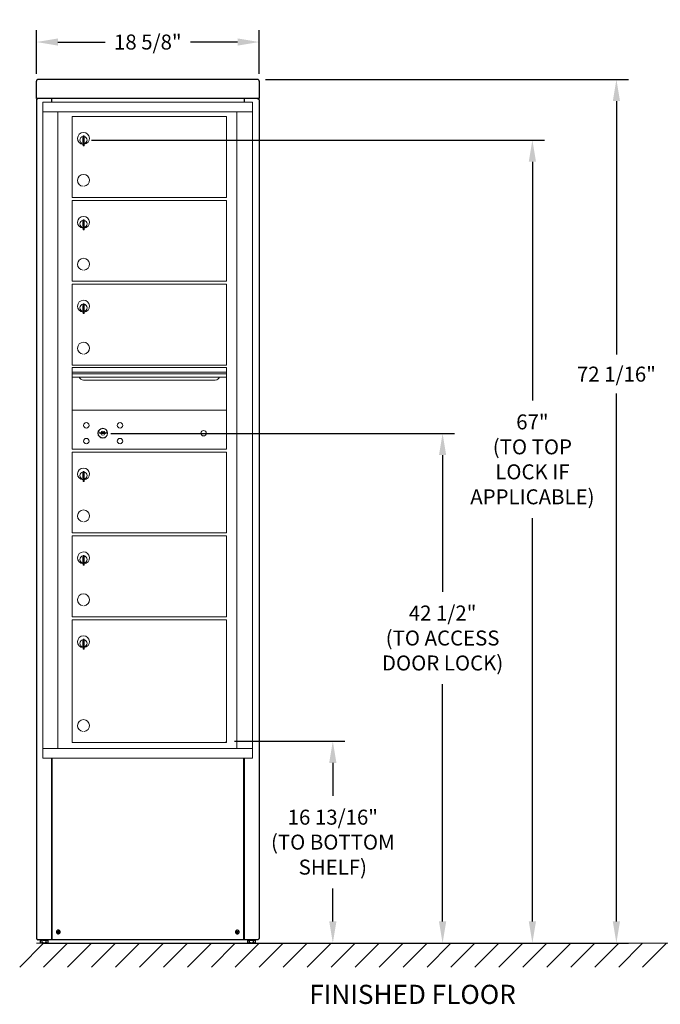
# Model space of a CAD drawing. Units: inches. Extents: x -92 to 15, y -4 to 78.
# Drawn here: x -92 to -39, y -4 to 78 of the extents above; entities that cross this region are included whole.
import ezdxf

# ---------------------------------------------------------------- set-up
doc = ezdxf.new("R2010")
doc.units = ezdxf.units.IN
doc.header["$MEASUREMENT"] = 0
doc.layers.get('DEFPOINTS').update_dxf_attribs({"color": 254})
doc.layers.add('DIM', color=7, linetype='Continuous')
doc.layers.add('shaded', color=254, linetype='Continuous')
doc.styles.get("Standard").update_dxf_attribs({"font": 'Gothic.ttf'})
doc.dimstyles.new('TRUE SCALE', dxfattribs={"dimscale": 10, "dimtxt": 0.125, "dimasz": 0.18, "dimexe": 0.1, "dimexo": 0.0625, "dimgap": 0.09, "dimtad": 0, "dimtih": 1, "dimtoh": 1, "dimdec": 4, "dimzin": 0, "dimdsep": 46, "dimlunit": 5, "dimtxsty": 'Standard', "dimcen": 0.09, "dimadec": 0, "dimazin": 0, "dimtfac": 0.09375, "dimtdec": 4, "dimtofl": 0, "dimtmove": 0, "dimatfit": 3, "dimfxl": 1, "dimfrac": 2, "dimtolj": 1, "dimtzin": 0, "dimarcsym": 0})

# ---------------------------------------------------------------- blocks, each defined once
blk = doc.blocks.new('*D31')
at = {"layer": 'DEFPOINTS', "color": 0}
for p in [(-72.19, 76.226), (-90.79, 72.947), (-72.19, 72.947)]:
    blk.add_point(p, dxfattribs=at)
at = {"layer": 'DIM', "color": 0, "lineweight": -2}
for p, q in [((-90.79, 73.572), (-90.79, 77.226)), ((-72.19, 73.572), (-72.19, 77.226)), ((-88.99, 76.226), (-85.063, 76.226)), ((-73.99, 76.226), (-77.918, 76.226))]:
    blk.add_line(p, q, dxfattribs=at)
at = {"layer": 'DIM', "color": 0}
for points in [[(-88.99, 76.526), (-88.99, 75.926), (-90.79, 76.226)], [(-73.99, 75.926), (-73.99, 76.526), (-72.19, 76.226)]]:
    blk.add_solid(points, dxfattribs=at)
at = {"layer": 'DIM', "color": 0, "insert": (-81.49, 76.226), "char_height": 1.25, "attachment_point": 5}
blk.add_mtext('\\A1;18 5/8"', dxfattribs=at)
blk = doc.blocks.new('*D171')
at = {"layer": 'DEFPOINTS', "color": 0}
for p in [(-74.874, 17.877), (-66.047, 17.877), (-72.765, 1.04)]:
    blk.add_point(p, dxfattribs=at)
at = {"layer": 'DIM', "color": 0, "lineweight": -2}
for p, q in [((-74.249, 17.877), (-65.047, 17.877)), ((-66.047, 16.077), (-66.047, 13.319)), ((-66.047, 2.84), (-66.047, 5.598)), ((-72.14, 1.04), (-65.047, 1.04))]:
    blk.add_line(p, q, dxfattribs=at)
at = {"layer": 'DIM', "color": 0}
for points in [[(-65.747, 16.077), (-66.347, 16.077), (-66.047, 17.877)], [(-66.347, 2.84), (-65.747, 2.84), (-66.047, 1.04)]]:
    blk.add_solid(points, dxfattribs=at)
at = {"layer": 'DIM', "color": 0, "insert": (-66.047, 9.459), "char_height": 1.25, "attachment_point": 5}
blk.add_mtext('\\A1;16 13/16"\\P(TO BOTTOM\\PSHELF)', dxfattribs=at)
blk = doc.blocks.new('*D172')
at = {"layer": 'DEFPOINTS', "color": 0}
for p in [(-86.814, 68.04), (-49.388, 68.04), (-72.763, 1.04)]:
    blk.add_point(p, dxfattribs=at)
at = {"layer": 'DIM', "color": 0, "lineweight": -2}
for p, q in [((-86.189, 68.04), (-48.388, 68.04)), ((-49.388, 66.24), (-49.388, 46.318)), ((-49.388, 2.84), (-49.388, 36.483)), ((-72.138, 1.04), (-48.388, 1.04))]:
    blk.add_line(p, q, dxfattribs=at)
at = {"layer": 'DIM', "color": 0}
for points in [[(-49.088, 66.24), (-49.688, 66.24), (-49.388, 68.04)], [(-49.688, 2.84), (-49.088, 2.84), (-49.388, 1.04)]]:
    blk.add_solid(points, dxfattribs=at)
at = {"layer": 'DIM', "color": 0, "insert": (-49.388, 41.401), "char_height": 1.25, "attachment_point": 5}
blk.add_mtext('\\A1;67"\\P(TO TOP\\PLOCK IF\\PAPPLICABLE)', dxfattribs=at)
blk = doc.blocks.new('*D173')
at = {"layer": 'DEFPOINTS', "color": 0}
for p in [(-72.289, 73.104), (-72.779, 1.04), (-42.375, 1.04)]:
    blk.add_point(p, dxfattribs=at)
at = {"layer": 'DIM', "color": 0, "lineweight": -2}
for p, q in [((-71.664, 73.104), (-41.375, 73.104)), ((-42.375, 71.304), (-42.375, 50.139)), ((-42.375, 2.84), (-42.375, 46.887)), ((-72.154, 1.04), (-41.375, 1.04))]:
    blk.add_line(p, q, dxfattribs=at)
at = {"layer": 'DIM', "color": 0}
for points in [[(-42.075, 71.304), (-42.675, 71.304), (-42.375, 73.104)], [(-42.675, 2.84), (-42.075, 2.84), (-42.375, 1.04)]]:
    blk.add_solid(points, dxfattribs=at)
at = {"layer": 'DIM', "color": 0, "insert": (-42.375, 48.513), "char_height": 1.25, "attachment_point": 5}
blk.add_mtext('\\A1;72 1/16"', dxfattribs=at)
blk = doc.blocks.new('*D174')
at = {"color": 0, "lineweight": -2}
for p, q in [((-84.581, 43.552), (-55.884, 43.552)), ((-56.884, 41.752), (-56.884, 30.353)), ((-56.884, 2.84), (-56.884, 22.632)), ((-90.165, 1.04), (-55.884, 1.04))]:
    blk.add_line(p, q, dxfattribs=at)
at = {"color": 0}
for points in [[(-56.584, 41.752), (-57.184, 41.752), (-56.884, 43.552)], [(-57.184, 2.84), (-56.584, 2.84), (-56.884, 1.04)]]:
    blk.add_solid(points, dxfattribs=at)
at = {"layer": 'DEFPOINTS', "color": 0}
for p in [(-85.206, 43.552), (-56.884, 43.552), (-90.79, 1.04)]:
    blk.add_point(p, dxfattribs=at)
at = {"color": 0, "insert": (-56.884, 26.493), "char_height": 1.25, "attachment_point": 5}
blk.add_mtext('\\A1;42 1/2"\\P(TO ACCESS^JDOOR LOCK)', dxfattribs=at)
blk = doc.blocks.new('4C15S-06unit')
at = {"color": 7, "linetype": 'Continuous', "lineweight": 15}
for p, q in [((0, 0), (0, -54.75)), ((17.498, 0), (0, 0)), ((17.498, -54.75), (17.499, 0)), ((0, -0.8), (17.499, -0.8)), ((1.247, -0.8), (1.247, -53.95)), ((16.169, -0.8), (16.169, -53.95)), ((2.438, -1.2), (15.323, -1.2)), ((2.438, -7.95), (2.438, -1.2)), ((15.323, -7.95), (15.323, -1.2)), ((3.334, -2.961), (3.334, -3.361)), ((3.354, -2.961), (3.334, -2.961)), ((3.354, -2.821), (3.354, -3.651)), ((3.433, -2.821), (3.354, -2.821)), ((3.433, -2.821), (3.433, -3.651)), ((3.334, -3.361), (3.354, -3.361)), ((3.354, -3.651), (3.433, -3.651)), ((2.438, -7.95), (15.323, -7.95)), ((2.438, -8.2), (15.323, -8.2)), ((2.438, -14.95), (2.438, -8.2)), ((15.323, -14.95), (15.323, -8.2)), ((3.354, -9.821), (3.354, -10.651)), ((3.433, -9.821), (3.354, -9.821)), ((3.433, -9.821), (3.433, -10.651)), ((3.334, -9.961), (3.334, -10.361)), ((3.354, -9.961), (3.334, -9.961)), ((3.334, -10.361), (3.354, -10.361)), ((3.354, -10.651), (3.433, -10.651)), ((2.438, -14.95), (15.323, -14.95)), ((2.438, -15.2), (15.323, -15.2)), ((2.438, -21.95), (2.438, -15.2)), ((15.323, -21.95), (15.323, -15.2)), ((3.334, -16.961), (3.334, -17.361)), ((3.354, -16.961), (3.334, -16.961)), ((3.354, -16.821), (3.354, -17.651)), ((3.433, -16.821), (3.354, -16.821)), ((3.433, -16.821), (3.433, -17.651)), ((3.334, -17.361), (3.354, -17.361)), ((3.354, -17.651), (3.433, -17.651)), ((15.323, -21.95), (2.438, -21.95)), ((2.438, -28.95), (2.438, -22.157)), ((15.323, -22.157), (2.438, -22.157)), ((15.323, -28.95), (15.323, -22.157)), ((2.438, -22.53), (15.323, -22.53)), ((15.323, -22.675), (2.438, -22.675)), ((15.323, -22.94), (2.438, -22.94)), ((3.381, -23.205), (14.381, -23.205)), ((15.323, -25.7), (2.438, -25.7)), ((4.732, -27.544), (4.707, -27.625)), ((5.297, -27.625), (5.272, -27.544)), ((2.438, -28.949), (15.323, -28.949)), ((2.438, -28.95), (15.323, -28.95)), ((2.438, -35.949), (2.438, -29.199)), ((2.438, -29.199), (15.323, -29.199)), ((2.438, -29.2), (15.323, -29.2)), ((15.323, -35.949), (15.323, -29.199)), ((3.334, -30.961), (3.334, -31.361)), ((3.354, -30.961), (3.334, -30.961)), ((3.354, -30.821), (3.354, -31.651)), ((3.433, -30.821), (3.354, -30.821)), ((3.433, -30.821), (3.433, -31.651)), ((3.334, -31.361), (3.354, -31.361)), ((3.354, -31.651), (3.433, -31.651)), ((2.438, -35.949), (15.323, -35.949)), ((2.438, -42.949), (2.438, -36.199)), ((2.438, -36.199), (15.323, -36.199)), ((15.323, -42.949), (15.323, -36.199)), ((3.334, -37.96), (3.334, -38.36)), ((3.354, -37.96), (3.334, -37.96)), ((3.334, -38.36), (3.354, -38.36)), ((3.354, -37.82), (3.354, -38.65)), ((3.433, -37.82), (3.354, -37.82)), ((3.433, -37.82), (3.433, -38.65)), ((3.354, -38.65), (3.433, -38.65)), ((2.438, -42.949), (15.323, -42.949)), ((2.438, -53.45), (2.438, -43.199)), ((2.438, -43.199), (15.323, -43.199)), ((15.323, -53.45), (15.323, -43.199)), ((3.334, -44.96), (3.334, -45.36)), ((3.354, -44.96), (3.334, -44.96)), ((3.354, -44.82), (3.354, -45.65)), ((3.433, -44.82), (3.354, -44.82)), ((3.433, -44.82), (3.433, -45.65)), ((3.334, -45.36), (3.354, -45.36)), ((3.354, -45.65), (3.433, -45.65)), ((0, -53.95), (17.498, -53.95)), ((2.438, -53.449), (15.323, -53.449)), ((2.438, -53.45), (15.323, -53.45)), ((2.438, -53.449), (15.323, -53.449)), ((0, -54.75), (17.498, -54.75))]:
    blk.add_line(p, q, dxfattribs=at)
for centre, radius in [((3.616, -26.971), 0.227), ((6.428, -26.971), 0.227), ((4.991, -27.627), 0.407), ((13.407, -27.627), 0.227), ((3.616, -28.283), 0.227), ((6.428, -28.283), 0.227)]:
    blk.add_circle(centre, radius, dxfattribs=at)
at = {"color": 7, "linetype": 'Continuous', "lineweight": 15, "extrusion": (-1.80881e-16, 3.40126e-31, -1)}
blk.add_circle((-5.002, -27.627), 0.387, dxfattribs=at)
at = {"color": 7, "linetype": 'Continuous', "lineweight": 15}
for centre, radius, start, end in [((3.384, -3.028), 0.496, 275.78561, 266.53239), ((3.384, -3.161), 0.3, 95.73917, 264.26083), ((3.384, -3.161), 0.295, 95.83678, 264.16322), ((3.384, -3.161), 0.203, 99.86249, 104.25899), ((3.384, -3.161), 0.195, 98.84988, 104.85717), ((3.384, -3.161), 0.3, 279.59407, 80.4059), ((3.384, -3.161), 0.295, 279.75826, 80.24174), ((3.384, -3.161), 0.195, 255.14283, 261.15012), ((3.384, -3.161), 0.203, 255.74101, 260.13751), ((3.384, -6.528), 0.496, 275.78561, 266.53239), ((3.384, -10.028), 0.496, 275.78561, 266.53239), ((3.384, -10.161), 0.3, 95.73917, 264.26083), ((3.384, -10.161), 0.295, 95.83678, 264.16322), ((3.384, -10.161), 0.203, 99.86249, 104.25899), ((3.384, -10.161), 0.195, 98.84988, 104.85717), ((3.384, -10.161), 0.195, 255.14283, 261.15012), ((3.384, -10.161), 0.203, 255.74101, 260.13751), ((3.384, -10.161), 0.3, 279.59407, 80.4059), ((3.384, -10.161), 0.295, 279.75826, 80.24174), ((3.384, -13.528), 0.496, 275.78561, 266.53239), ((3.384, -17.028), 0.496, 275.78561, 266.53239), ((3.384, -17.161), 0.3, 95.73917, 264.26083), ((3.384, -17.161), 0.295, 95.83678, 264.16322), ((3.384, -17.161), 0.203, 99.86249, 104.25899), ((3.384, -17.161), 0.195, 98.84988, 104.85717), ((3.384, -17.161), 0.3, 279.59407, 80.4059), ((3.384, -17.161), 0.295, 279.75826, 80.24174), ((3.384, -17.161), 0.195, 255.14283, 261.15012), ((3.384, -17.161), 0.203, 255.74101, 260.13751), ((3.384, -20.528), 0.496, 275.78561, 266.53239), ((3.381, -22.83), 0.375, 197.01773, 270), ((14.381, -22.83), 0.375, 270, 342.98227), ((5.002, -26.67), 1, 252.84246, 263.70938), ((5.002, -26.67), 0.915, 252.84246, 263.70938), ((5.002, -27.627), 0.167, 189.89802, 350.10198), ((5.002, -27.627), 0.167, 19.60706, 160.39294), ((4.904, -27.559), 0.105, 263.70937, 292.61737), ((4.904, -27.559), 0.02, 263.70937, 292.61737), ((5.002, -27.795), 0.235, 67.38263, 112.61737), ((5.002, -27.795), 0.15, 67.38263, 112.61737), ((5.1, -27.559), 0.105, 247.38263, 276.29063), ((5.1, -27.559), 0.02, 247.38263, 276.29063), ((5.002, -26.67), 0.915, 276.29063, 287.15751), ((5.002, -26.67), 1, 276.29063, 287.15751), ((3.384, -31.028), 0.496, 275.78561, 266.53239), ((3.384, -31.161), 0.3, 95.73917, 264.26083), ((3.384, -31.161), 0.295, 95.83678, 264.16322), ((3.384, -31.161), 0.203, 99.86249, 104.25899), ((3.384, -31.161), 0.195, 98.84988, 104.85717), ((3.384, -31.161), 0.3, 279.59407, 80.4059), ((3.384, -31.161), 0.295, 279.75826, 80.24174), ((3.384, -31.161), 0.195, 255.14283, 261.15012), ((3.384, -31.161), 0.203, 255.74101, 260.13751), ((3.384, -34.528), 0.496, 275.78561, 266.53239), ((3.384, -38.027), 0.496, 275.78561, 266.53239), ((3.384, -38.16), 0.3, 95.73917, 264.26083), ((3.384, -38.16), 0.295, 95.83678, 264.16322), ((3.384, -38.16), 0.203, 99.86249, 104.25899), ((3.384, -38.16), 0.195, 98.84988, 104.85717), ((3.384, -38.16), 0.195, 255.14283, 261.15012), ((3.384, -38.16), 0.203, 255.74101, 260.13751), ((3.384, -38.16), 0.3, 279.59407, 80.4059), ((3.384, -38.16), 0.295, 279.75826, 80.24174), ((3.384, -41.527), 0.496, 275.78561, 266.53239), ((3.384, -45.027), 0.496, 275.78561, 266.53239), ((3.384, -45.16), 0.3, 95.73917, 264.26083), ((3.384, -45.16), 0.295, 95.83678, 264.16322), ((3.384, -45.16), 0.203, 99.86249, 104.25899), ((3.384, -45.16), 0.195, 98.84988, 104.85717), ((3.384, -45.16), 0.3, 279.59407, 80.4059), ((3.384, -45.16), 0.295, 279.75826, 80.24174), ((3.384, -45.16), 0.195, 255.14283, 261.15012), ((3.384, -45.16), 0.203, 255.74101, 260.13751), ((3.384, -52.027), 0.496, 275.78561, 266.53239)]:
    blk.add_arc(centre, radius, start, end, dxfattribs=at)

msp = doc.modelspace()

# ---------------------------------------------------------------- linework, layer by layer
at = {"color": 7, "linetype": 'Continuous', "lineweight": 25}
for p, q in [((-90.79022, 71.50949), (-90.79022, 72.94672)), ((-72.34858, 73.10407), (-90.63186, 73.10407)), ((-72.19022, 72.94672), (-72.19022, 71.60949)), ((-89.53847, 71.50949), (-89.53847, 71.21109)), ((-73.44247, 71.50949), (-73.44247, 71.21109)), ((-72.19022, 71.60949), (-72.19022, 71.50949)), ((-90.79022, 71.34949), (-90.79022, 1.46949)), ((-72.19022, 71.34949), (-72.19022, 1.46949)), ((-89.54022, 16.4611), (-89.54022, 1.30949)), ((-89.50022, 16.4611), (-89.50022, 1.30949)), ((-73.48022, 1.30949), (-73.48022, 16.4611)), ((-73.44022, 16.4611), (-73.44022, 1.30949)), ((-72.35022, 1.30949), (-90.63022, 1.30949)), ((-90.44899, 1.06495), (-90.44899, 1.30949)), ((-90.41903, 1.27449), (-90.44899, 1.27449)), ((-90.44899, 1.06495), (-90.40598, 1.04012)), ((-90.41903, 1.27449), (-90.33231, 1.27449)), ((-89.84348, 1.04012), (-90.40598, 1.04012)), ((-90.30235, 1.27449), (-90.33231, 1.27449)), ((-90.30235, 1.06524), (-90.30235, 1.27449)), ((-90.23609, 1.27449), (-90.30235, 1.27449)), ((-90.23609, 1.27449), (-90.04434, 1.27449)), ((-89.97808, 1.27449), (-90.04434, 1.27449)), ((-89.97808, 1.06524), (-89.97808, 1.27449)), ((-89.94179, 1.27449), (-89.97808, 1.27449)), ((-89.94179, 1.27449), (-89.83675, 1.27449)), ((-89.84348, 1.04012), (-89.80046, 1.06495)), ((-89.80046, 1.27449), (-89.83675, 1.27449)), ((-89.80046, 1.06495), (-89.80046, 1.30949)), ((-73.14899, 1.06495), (-73.14899, 1.30949)), ((-73.11903, 1.27449), (-73.14899, 1.27449)), ((-73.14899, 1.06495), (-73.10598, 1.04012)), ((-73.11903, 1.27449), (-73.03231, 1.27449)), ((-72.54348, 1.04012), (-73.10598, 1.04012)), ((-73.00235, 1.27449), (-73.03231, 1.27449)), ((-73.00235, 1.06524), (-73.00235, 1.27449)), ((-72.93609, 1.27449), (-73.00235, 1.27449)), ((-72.93609, 1.27449), (-72.74434, 1.27449)), ((-72.67808, 1.27449), (-72.74434, 1.27449)), ((-72.67808, 1.06524), (-72.67808, 1.27449)), ((-72.64179, 1.27449), (-72.67808, 1.27449)), ((-72.64179, 1.27449), (-72.53675, 1.27449)), ((-72.54348, 1.04012), (-72.50046, 1.06495)), ((-72.50046, 1.27449), (-72.53675, 1.27449)), ((-72.50046, 1.06495), (-72.50046, 1.30949))]:
    msp.add_line(p, q, dxfattribs=at)
msp.add_line((-72.19022, 71.50949), (-90.79022, 71.50949))
at = {"color": 7, "linetype": 'Continuous', "lineweight": 15}
for p, q in [((-90.18473, 1.04012), (-92.18473, -0.95988)), ((-90.79022, 1.04012), (-20.18473, 1.04012)), ((-88.18473, 1.04012), (-90.18473, -0.95988)), ((-86.18473, 1.04012), (-88.18473, -0.95988)), ((-84.18473, 1.04012), (-86.18473, -0.95988)), ((-82.18473, 1.04012), (-84.18473, -0.95988)), ((-80.18473, 1.04012), (-82.18473, -0.95988)), ((-78.18473, 1.04012), (-80.18473, -0.95988)), ((-76.18473, 1.04012), (-78.18473, -0.95988)), ((-74.18473, 1.04012), (-76.18473, -0.95988)), ((-72.18473, 1.04012), (-74.18473, -0.95988)), ((-70.18473, 1.04012), (-72.18473, -0.95988)), ((-68.18473, 1.04012), (-70.18473, -0.95988)), ((-66.18473, 1.04012), (-68.18473, -0.95988)), ((-64.18473, 1.04012), (-66.18473, -0.95988)), ((-62.18473, 1.04012), (-64.18473, -0.95988)), ((-60.18473, 1.04012), (-62.18473, -0.95988)), ((-60.18473, 1.04012), (-62.18473, -0.95988)), ((-58.18473, 1.04012), (-60.18473, -0.95988)), ((-56.18473, 1.04012), (-58.18473, -0.95988)), ((-54.18473, 1.04012), (-56.18473, -0.95988)), ((-52.18473, 1.04012), (-54.18473, -0.95988)), ((-50.18473, 1.04012), (-52.18473, -0.95988)), ((-48.18473, 1.04012), (-50.18473, -0.95988)), ((-46.18473, 1.04012), (-48.18473, -0.95988)), ((-44.18473, 1.04012), (-46.18473, -0.95988)), ((-44.18473, 1.04012), (-46.18473, -0.95988)), ((-42.18473, 1.04012), (-44.18473, -0.95988)), ((-40.18473, 1.04012), (-42.18473, -0.95988)), ((-38.18473, 1.04012), (-40.18473, -0.95988))]:
    msp.add_line(p, q, dxfattribs=at)
at = {"color": 7, "linetype": 'Continuous', "lineweight": 25}
for centre, radius, start, end in [((-88.96022, 1.95949), 0.161, 166.7861468, 256.7861468), ((-88.96022, 1.95949), 0.16099, 346.7861468, 166.7861468), ((-84.25643, 0.85513), 4.88207, 166.3148584, 167.2597539), ((-87.85976, 6.64663), 4.86497, 256.3131571, 256.7872826), ((-88.96022, 1.95949), 0.161, 256.7861468, 346.7861468), ((-90.06724, -2.75517), 4.89327, 76.7861069, 77.257455), ((-87.86496, 6.62313), 4.8409, 256.7835576, 257.2600042), ((-90.06067, -2.72764), 4.86497, 76.3131571, 76.7872826), ((-93.62916, 3.05581), 4.84631, 346.309743, 347.2616177), ((-74.02022, 1.95949), 0.16099, 56.1208398, 236.1208398), ((-74.02022, 1.95949), 0.161, 236.1208398, 326.1208398), ((-69.83657, -0.8485), 5.08901, 146.1310178, 146.5842579), ((-71.33443, 5.95972), 4.8686, 235.6484662, 236.5960188), ((-69.97514, -0.75688), 4.92289, 145.6490944, 146.1176336), ((-76.73927, -2.08999), 4.92804, 55.6523419, 56.5884196), ((-78.0403, 4.65894), 4.89271, 325.6476494, 326.1190786), ((-78.03945, 4.65813), 4.89155, 326.1214103, 326.5929402), ((-74.02022, 1.95949), 0.161, 326.1208398, 56.1208398)]:
    msp.add_arc(centre, radius, start, end, dxfattribs=at)
for points, knots in [([(-90.63022, 73.10398), (-90.65118, 73.1018), (-90.69311, 73.09743), (-90.746, 73.06111), (-90.783, 73.00892), (-90.78781, 72.96745), (-90.79022, 72.94672)], [0, 0, 0, 0, 0.249999715, 0.500001419, 0.750001589, 1, 1, 1, 1]), ([(-72.19022, 72.94672), (-72.19262, 72.96745), (-72.19743, 73.00892), (-72.23443, 73.06111), (-72.28732, 73.09743), (-72.32925, 73.1018), (-72.35022, 73.10398)], [0, 0, 0, 0, 0.24999841, 0.49999858, 0.75000028, 1, 1, 1, 1]), ([(-90.63022, 71.50949), (-90.64889, 71.50759), (-90.68624, 71.50377), (-90.73553, 71.47409), (-90.77178, 71.43072), (-90.78834, 71.38618), (-90.78975, 71.35854), (-90.79022, 71.34949)], [0, 0, 0, 0, 0.22288774, 0.44580539, 0.6687191, 0.8916427, 1, 1, 1, 1]), ([(-72.35022, 71.50949), (-72.33154, 71.50759), (-72.29419, 71.50377), (-72.2449, 71.4741), (-72.20865, 71.43072), (-72.19209, 71.38618), (-72.19068, 71.35854), (-72.19022, 71.34949)], [0, 0, 0, 0, 0.22289413, 0.44581712, 0.66872308, 0.8916445, 1, 1, 1, 1]), ([(-89.01089, 1.91981), (-89.01211, 1.92026), (-89.01456, 1.92117), (-89.01724, 1.92415), (-89.01872, 1.92788), (-89.01844, 1.93048), (-89.01831, 1.93178)], [0, 0, 0, 0, 0.25064546, 0.49976376, 0.7491815, 1, 1, 1, 1]), ([(-88.9999, 2.01016), (-88.99945, 2.01139), (-88.99854, 2.01384), (-88.99556, 2.01652), (-88.99183, 2.018), (-88.98923, 2.01772), (-88.98793, 2.01758)], [0, 0, 0, 0, 0.2505902, 0.49977656, 0.74914415, 1, 1, 1, 1]), ([(-88.92053, 1.90882), (-88.92099, 1.9076), (-88.92189, 1.90515), (-88.92488, 1.90247), (-88.9286, 1.90099), (-88.9312, 1.90126), (-88.93251, 1.9014)], [0, 0, 0, 0, 0.25054894, 0.49973183, 0.74912172, 1, 1, 1, 1]), ([(-88.90955, 1.99918), (-88.90832, 1.99872), (-88.90587, 1.99781), (-88.90319, 1.99483), (-88.90171, 1.99111), (-88.90199, 1.98851), (-88.90213, 1.9872)], [0, 0, 0, 0, 0.25063795, 0.49977643, 0.74915134, 1, 1, 1, 1]), ([(-74.08163, 1.94024), (-74.08262, 1.9411), (-74.08459, 1.94282), (-74.08604, 1.94655), (-74.08611, 1.95056), (-74.08494, 1.95289), (-74.08435, 1.95407)], [0, 0, 0, 0, 0.25047143, 0.49970845, 0.74913388, 1, 1, 1, 1]), ([(-74.03947, 2.02091), (-74.03861, 2.0219), (-74.03689, 2.02387), (-74.03316, 2.02532), (-74.02915, 2.02539), (-74.02681, 2.02421), (-74.02564, 2.02363)], [0, 0, 0, 0, 0.25071631, 0.49974604, 0.74917323, 1, 1, 1, 1]), ([(-74.00096, 1.89808), (-74.00182, 1.89709), (-74.00354, 1.89512), (-74.00727, 1.89367), (-74.01128, 1.8936), (-74.01362, 1.89477), (-74.01479, 1.89536)], [0, 0, 0, 0, 0.25055107, 0.49992479, 0.74940216, 1, 1, 1, 1]), ([(-73.9588, 1.97874), (-73.95781, 1.97788), (-73.95584, 1.97617), (-73.95439, 1.97243), (-73.95432, 1.96843), (-73.95549, 1.96609), (-73.95608, 1.96492)], [0, 0, 0, 0, 0.250619777, 0.499794844, 0.749196229, 1, 1, 1, 1]), ([(-90.79022, 1.46949), (-90.78781, 1.44853), (-90.783, 1.40659), (-90.746, 1.35371), (-90.69311, 1.31671), (-90.65118, 1.3119), (-90.63022, 1.30949)], [0, 0, 0, 0, 0.24999632, 0.49999953, 0.75000093, 1, 1, 1, 1]), ([(-90.37567, 1.04012), (-90.37741, 1.04014), (-90.39914, 1.04043), (-90.42043, 1.05164), (-90.44003, 1.06195), (-90.44301, 1.06352), (-90.446, 1.0651), (-90.44899, 1.06667)], [0, 0, 0, 0, 0.08001158, 1, 1, 1, 1.14033164, 1.14033164, 1.14033164, 1.14033164]), ([(-90.30235, 1.06524), (-90.31426, 1.05822), (-90.33829, 1.04405), (-90.36314, 1.04143), (-90.37567, 1.04012)], [0, 0, 0, 0, 0.49545783, 1, 1, 1, 1]), ([(-90.14022, 1.04012), (-90.14406, 1.04014), (-90.19881, 1.04051), (-90.25246, 1.05332), (-90.30235, 1.06524)], [0, 0, 0, 0, 0.07021752, 1, 1, 1, 1]), ([(-89.97808, 1.06524), (-90.00441, 1.05822), (-90.05756, 1.04405), (-90.1125, 1.04143), (-90.14022, 1.04012)], [0, 0, 0, 0, 0.49545659, 1, 1, 1, 1]), ([(-89.88927, 1.04012), (-89.91347, 1.04341), (-89.94354, 1.04749), (-89.97244, 1.06234), (-89.97808, 1.06524)], [0, 0, 0, 0, 0.80491182, 1, 1, 1, 1]), ([(-89.80046, 1.06524), (-89.82333, 1.05483), (-89.85263, 1.0415), (-89.88268, 1.04037), (-89.88927, 1.04012)], [0, 0, 0, 0, 0.78062002, 1, 1, 1, 1]), ([(-73.07567, 1.04012), (-73.07741, 1.04014), (-73.09914, 1.04043), (-73.12043, 1.05164), (-73.14003, 1.06195), (-73.14302, 1.06352), (-73.146, 1.0651), (-73.14899, 1.06667)], [0, 0, 0, 0, 0.08001158, 1, 1, 1, 1.14033164, 1.14033164, 1.14033164, 1.14033164]), ([(-73.00235, 1.06524), (-73.01426, 1.05822), (-73.03829, 1.04405), (-73.06314, 1.04143), (-73.07567, 1.04012)], [0, 0, 0, 0, 0.49545783, 1, 1, 1, 1]), ([(-72.84022, 1.04012), (-72.84406, 1.04014), (-72.89881, 1.04051), (-72.95247, 1.05332), (-73.00235, 1.06524)], [0, 0, 0, 0, 0.07021752, 1, 1, 1, 1]), ([(-72.67808, 1.06524), (-72.70441, 1.05822), (-72.75756, 1.04405), (-72.8125, 1.04143), (-72.84022, 1.04012)], [0, 0, 0, 0, 0.49545659, 1, 1, 1, 1]), ([(-72.58927, 1.04012), (-72.61347, 1.04341), (-72.64354, 1.04749), (-72.67244, 1.06234), (-72.67808, 1.06524)], [0, 0, 0, 0, 0.80491182, 1, 1, 1, 1]), ([(-72.50046, 1.06524), (-72.52333, 1.05483), (-72.55263, 1.0415), (-72.58268, 1.04037), (-72.58927, 1.04012)], [0, 0, 0, 0, 0.78062002, 1, 1, 1, 1]), ([(-72.19022, 1.46949), (-72.19262, 1.44853), (-72.19743, 1.40659), (-72.23443, 1.35371), (-72.28732, 1.31671), (-72.32925, 1.3119), (-72.35022, 1.30949)], [0, 0, 0, 0, 0.24999632, 0.49999953, 0.75000093, 1, 1, 1, 1])]:
    msp.add_open_spline(points, degree=3, knots=knots, dxfattribs=at)
at = {"layer": 'shaded'}
msp.add_line((-74.91572, 17.76173), (-74.91572, 17.87773), dxfattribs=at)

# ---------------------------------------------------------------- block references
msp.add_blockref('4C15S-06unit', (-90.23922, 71.21109))

# ---------------------------------------------------------------- texts
at = {"color": 7, "linetype": 'Continuous', "lineweight": 15, "insert": (-59.39322, -2.44469), "char_height": 1.6, "width": 37.3429846, "attachment_point": 2}
msp.add_mtext('FINISHED FLOOR', dxfattribs=at)

# ---------------------------------------------------------------- dimensions: what is measured, and where the dimension line sits
dim = msp.add_linear_dim(base=(-56.88374, 43.55221), p1=(-90.79022, 1.04012), p2=(-85.20622, 43.55221), angle=90, dimstyle='TRUE SCALE', override={"dimpost": '<>"\\X(TO ACCESS^JDOOR LOCK)'})
dim.commit()
dim.dimension.update_dxf_attribs({"geometry": '*D174', "text_midpoint": (-56.88374, 26.49265), "dimtype": 160})
at = {"layer": 'DIM'}
dim = msp.add_linear_dim(base=(-72.19022, 76.22583), p1=(-90.79022, 72.94672), p2=(-72.19022, 72.94672), dimstyle='TRUE SCALE', override={"dimpost": '"'}, dxfattribs=at)
dim.commit()
dim.dimension.update_dxf_attribs({"geometry": '*D31', "text_midpoint": (-81.49022, 76.22583)})
dim = msp.add_linear_dim(base=(-42.374817, 1.040118), p1=(-72.288583, 73.104072), p2=(-72.778707, 1.040118), angle=90, dimstyle='TRUE SCALE', override={"dimpost": '"'}, dxfattribs=at)
dim.commit()
dim.dimension.update_dxf_attribs({"geometry": '*D173', "text_midpoint": (-42.374817, 48.513076), "dimtype": 160})
for base, p1, p2, text, picture, middle in [((-49.38847, 68.0401), (-72.76322, 1.04012), (-86.81372, 68.0401), '<>\\P(TO TOP\\PLOCK IF\\PAPPLICABLE)', '*D172', (-49.38847, 41.40099)), ((-66.04739, 17.87709), (-72.76473, 1.04012), (-74.87372, 17.87709), '<>\\P(TO BOTTOM\\PSHELF)', '*D171', (-66.04739, 9.45861))]:
    dim = msp.add_linear_dim(base=base, p1=p1, p2=p2, angle=90, text=text, dimstyle='TRUE SCALE', override={"dimpost": '"'}, dxfattribs=at)
    dim.commit()
    dim.dimension.update_dxf_attribs({"geometry": picture, "text_midpoint": middle, "dimtype": 160})

doc.saveas('drawing.dxf')
